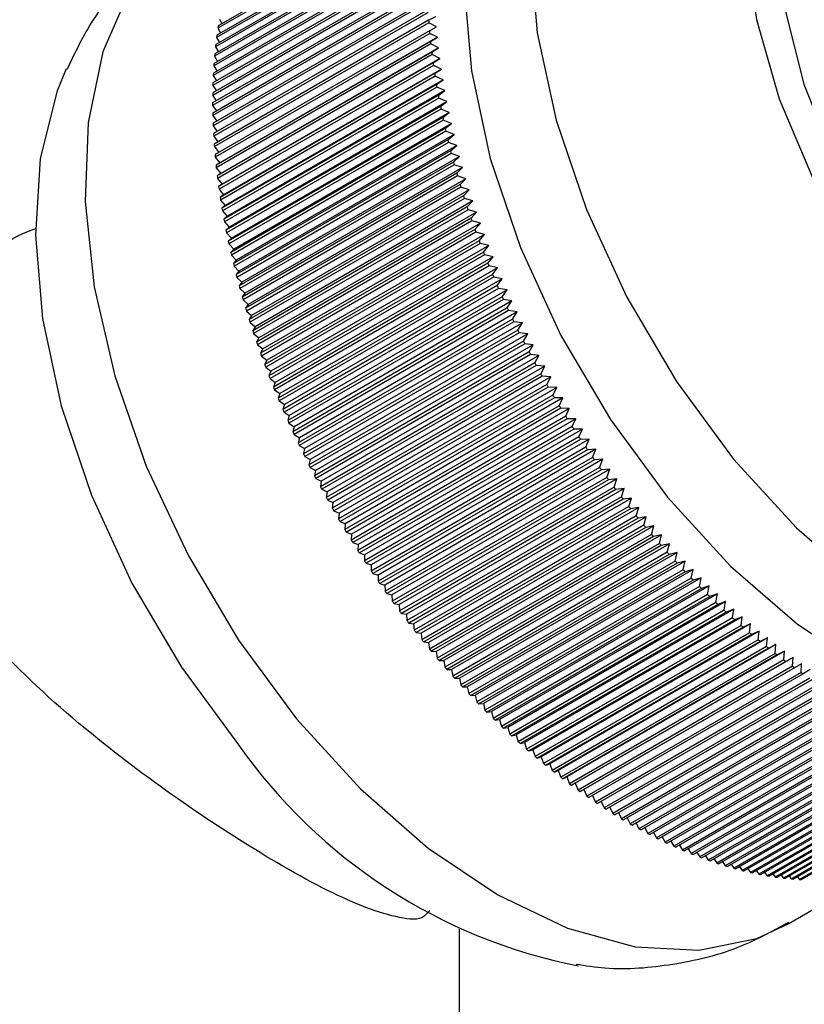
# Model space of a CAD drawing. Units: millimetres. Extents: x 5 to 995, y 5 to 995.
# Drawn here: x 187 to 193, y 202 to 209 of the extents above; entities that cross this region are included whole.
import ezdxf

# ---------------------------------------------------------------- set-up
doc = ezdxf.new("R2010")
doc.units = ezdxf.units.MM

msp = doc.modelspace()

# ---------------------------------------------------------------- linework, layer by layer
at = {"color": 7, "linetype": 'Continuous', "lineweight": 25}
for p, q in [((190.1426, 209.9564), (188.6105, 209.0719)), ((190.1497, 210.0061), (188.6177, 209.1216)), ((190.1522, 210.0219), (188.6201, 209.1375)), ((190.1343, 209.8898), (188.6022, 209.0054)), ((190.1404, 209.9402), (188.6084, 209.0558)), ((190.1273, 209.8224), (188.5952, 208.9379)), ((190.1325, 209.8735), (188.6004, 208.989)), ((190.1216, 209.754), (188.5895, 208.8695)), ((190.1258, 209.8058), (188.5937, 208.9213)), ((190.1172, 209.6847), (188.5851, 208.8003)), ((190.1204, 209.7372), (188.5883, 208.8528)), ((190.1141, 209.6147), (188.582, 208.7302)), ((190.1163, 209.6677), (188.5842, 208.7833)), ((190.1123, 209.5438), (188.5802, 208.6593)), ((190.1135, 209.5975), (188.5814, 208.713)), ((190.1118, 209.4721), (188.5797, 208.5876)), ((190.112, 209.5264), (188.58, 208.6419)), ((190.1119, 209.4545), (188.5798, 208.5701)), ((190.1126, 209.3996), (188.5805, 208.5152)), ((190.113, 209.3819), (188.5809, 208.4974)), ((190.1147, 209.3265), (188.5826, 208.4421)), ((190.1154, 209.3086), (188.5834, 208.4241)), ((190.1181, 209.2527), (188.5861, 208.3682)), ((190.1192, 209.2346), (188.5871, 208.3501)), ((188.6282, 209.1864), (188.6462, 209.1525)), ((190.1229, 209.1782), (190.1739, 209.2057)), ((190.1229, 209.1782), (188.5908, 208.2937)), ((190.1242, 209.1599), (188.5921, 208.2755)), ((188.6177, 209.1216), (188.6365, 209.0869)), ((190.1793, 209.1316), (190.1242, 209.1599)), ((190.1289, 209.1031), (190.1793, 209.1316)), ((190.1289, 209.1031), (188.5968, 208.2186)), ((190.1305, 209.0847), (188.5985, 208.2002)), ((188.6084, 209.0558), (188.6282, 209.0204)), ((190.1861, 209.0569), (188.6305, 208.1588)), ((190.1861, 209.0569), (190.1305, 209.0847)), ((190.1362, 209.0274), (190.1861, 209.0569)), ((188.6004, 208.989), (188.6212, 208.9529)), ((190.1362, 209.0274), (188.6041, 208.1429)), ((190.1382, 209.0088), (188.6061, 208.1244)), ((190.1941, 208.9816), (188.6385, 208.0835)), ((190.1941, 208.9816), (190.1382, 209.0088)), ((190.1448, 208.9511), (190.1941, 208.9816)), ((188.5937, 208.9213), (188.6155, 208.8846)), ((190.1448, 208.9511), (188.6128, 208.0667)), ((190.1471, 208.9325), (188.615, 208.048)), ((190.2035, 208.9058), (188.6478, 208.0077)), ((190.2035, 208.9058), (190.1471, 208.9325)), ((190.1547, 208.8743), (190.2035, 208.9058)), ((188.5883, 208.8528), (188.6111, 208.8153)), ((190.1547, 208.8743), (188.6227, 207.9899)), ((190.1573, 208.8556), (188.6253, 207.9711)), ((190.2141, 208.8294), (188.6584, 207.9314)), ((190.2141, 208.8294), (190.1573, 208.8556)), ((190.1659, 208.7971), (190.2141, 208.8294)), ((188.5842, 208.7833), (188.6081, 208.7453)), ((190.1659, 208.7971), (188.6339, 207.9126)), ((190.1688, 208.7782), (188.6368, 207.8938)), ((190.2259, 208.7527), (190.1688, 208.7782)), ((188.5814, 208.713), (188.6063, 208.6744)), ((190.1784, 208.7194), (188.6463, 207.8349)), ((190.1816, 208.7004), (188.6496, 207.8159)), ((190.2259, 208.7527), (188.6703, 207.8546)), ((190.1784, 208.7194), (190.2259, 208.7527)), ((190.2391, 208.6755), (190.1816, 208.7004)), ((188.58, 208.6419), (188.6059, 208.6027)), ((190.1921, 208.6412), (188.6601, 207.7568)), ((190.1957, 208.6221), (188.6636, 207.7377)), ((190.2391, 208.6755), (188.6834, 207.7774)), ((190.1921, 208.6412), (190.2391, 208.6755)), ((190.2535, 208.5979), (190.1957, 208.6221)), ((188.5798, 208.5701), (188.6067, 208.5303)), ((190.2072, 208.5627), (188.6751, 207.6783)), ((190.2535, 208.5979), (188.6978, 207.6998)), ((190.2072, 208.5627), (190.2535, 208.5979)), ((188.5809, 208.4974), (188.6089, 208.4572)), ((190.211, 208.5435), (188.679, 207.6591)), ((190.2235, 208.4839), (188.6914, 207.5994)), ((190.2691, 208.5199), (188.7135, 207.6218)), ((190.2691, 208.5199), (190.211, 208.5435)), ((190.2235, 208.4839), (190.2691, 208.5199)), ((188.5834, 208.4241), (188.6124, 208.3834)), ((190.2276, 208.4646), (188.6955, 207.5801)), ((190.286, 208.4416), (188.7304, 207.5436)), ((190.286, 208.4416), (190.2276, 208.4646)), ((190.241, 208.4047), (190.286, 208.4416)), ((188.5871, 208.3501), (188.6173, 208.309)), ((190.241, 208.4047), (188.7089, 207.5202)), ((190.2455, 208.3853), (188.7134, 207.5009)), ((190.3042, 208.363), (188.7485, 207.465)), ((190.3042, 208.363), (190.2455, 208.3853)), ((190.2598, 208.3252), (190.3042, 208.363)), ((188.5921, 208.2755), (188.6234, 208.234)), ((190.2598, 208.3252), (188.7277, 207.4408)), ((190.2645, 208.3058), (188.7325, 207.4214)), ((190.3235, 208.2842), (188.7679, 207.3861)), ((190.3235, 208.2842), (190.2645, 208.3058)), ((190.2798, 208.2455), (190.3235, 208.2842)), ((188.5985, 208.2002), (188.6305, 208.1588)), ((190.2798, 208.2455), (188.7477, 207.361)), ((190.2849, 208.226), (188.7528, 207.3416)), ((190.3441, 208.2051), (188.7885, 207.3071)), ((190.3441, 208.2051), (190.2849, 208.226)), ((190.3011, 208.1656), (190.3441, 208.2051)), ((188.6305, 208.1588), (188.6041, 208.1429)), ((188.6061, 208.1244), (188.6385, 208.0835)), ((190.3011, 208.1656), (188.769, 207.2811)), ((190.3064, 208.1461), (188.7744, 207.2616)), ((190.3659, 208.1259), (188.8103, 207.2278)), ((190.3659, 208.1259), (190.3064, 208.1461)), ((190.3236, 208.0855), (190.3659, 208.1259)), ((188.6385, 208.0835), (188.6128, 208.0667)), ((190.3236, 208.0855), (188.7915, 207.201)), ((190.3292, 208.0659), (188.7972, 207.1815)), ((190.3889, 208.0465), (190.3292, 208.0659)), ((188.615, 208.048), (188.6478, 208.0077)), ((188.6478, 208.0077), (188.6227, 207.9899)), ((190.3473, 208.0052), (188.8152, 207.1208)), ((190.3532, 207.9857), (188.8211, 207.1012)), ((190.3889, 208.0465), (188.8333, 207.1484)), ((190.3473, 208.0052), (190.3889, 208.0465)), ((190.4131, 207.967), (190.3532, 207.9857)), ((188.6253, 207.9711), (188.6584, 207.9314)), ((188.6584, 207.9314), (188.6339, 207.9126)), ((190.3722, 207.9249), (188.8401, 207.0404)), ((190.4131, 207.967), (188.8575, 207.0689)), ((190.3722, 207.9249), (190.4131, 207.967)), ((188.6368, 207.8938), (188.6703, 207.8546)), ((188.6703, 207.8546), (188.6463, 207.8349)), ((190.3784, 207.9053), (188.8463, 207.0208)), ((190.3982, 207.8445), (188.8662, 206.96)), ((190.4385, 207.8874), (188.8829, 206.9893)), ((190.4385, 207.8874), (190.3784, 207.9053)), ((190.3982, 207.8445), (190.4385, 207.8874)), ((188.6496, 207.8159), (188.6834, 207.7774)), ((188.6834, 207.7774), (188.6601, 207.7568)), ((190.4048, 207.8249), (188.8727, 206.9404)), ((190.4651, 207.8077), (188.9095, 206.9097)), ((190.4651, 207.8077), (190.4048, 207.8249)), ((190.4255, 207.764), (190.4651, 207.8077)), ((188.6636, 207.7377), (188.6978, 207.6998)), ((190.4255, 207.764), (188.8934, 206.8796)), ((190.4323, 207.7444), (188.9003, 206.86)), ((190.4928, 207.7281), (188.9372, 206.83)), ((190.4928, 207.7281), (190.4323, 207.7444)), ((190.4539, 207.6835), (190.4928, 207.7281)), ((187.3128, 207.701), (187.3127, 207.7009)), ((188.6978, 207.6998), (188.6751, 207.6783)), ((188.679, 207.6591), (188.7135, 207.6218)), ((190.4539, 207.6835), (188.9219, 206.7991)), ((190.4611, 207.6639), (188.929, 206.7795)), ((190.5217, 207.6484), (188.966, 206.7504)), ((190.5217, 207.6484), (190.4611, 207.6639)), ((190.4835, 207.6031), (190.5217, 207.6484)), ((188.7135, 207.6218), (188.6914, 207.5994)), ((188.6955, 207.5801), (188.7304, 207.5436)), ((190.4835, 207.6031), (188.9515, 206.7187)), ((190.4909, 207.5835), (188.9589, 206.6991)), ((190.5517, 207.5688), (188.996, 206.6708)), ((190.5517, 207.5688), (190.4909, 207.5835)), ((190.5143, 207.5228), (190.5517, 207.5688)), ((188.7304, 207.5436), (188.7089, 207.5202)), ((188.7134, 207.5009), (188.7485, 207.465)), ((190.5143, 207.5228), (188.9822, 206.6383)), ((190.5219, 207.5032), (188.9899, 206.6188)), ((190.5828, 207.4893), (190.5219, 207.5032)), ((188.7485, 207.465), (188.7277, 207.4408)), ((188.7325, 207.4214), (188.7679, 207.3861)), ((190.5461, 207.4425), (189.0141, 206.5581)), ((190.5541, 207.423), (189.022, 206.5386)), ((190.5828, 207.4893), (189.0272, 206.5913)), ((190.5461, 207.4425), (190.5828, 207.4893)), ((190.615, 207.41), (190.5541, 207.423)), ((188.7679, 207.3861), (188.7477, 207.361)), ((190.5791, 207.3624), (189.047, 206.478)), ((190.615, 207.41), (189.0594, 206.5119)), ((190.5791, 207.3624), (190.615, 207.41)), ((188.7528, 207.3416), (188.7885, 207.3071)), ((188.7885, 207.3071), (188.769, 207.2811)), ((190.5873, 207.3429), (189.0552, 206.4585)), ((190.6132, 207.2825), (189.0811, 206.398)), ((190.6484, 207.3308), (189.0927, 206.4327)), ((190.6484, 207.3308), (190.5873, 207.3429)), ((190.6132, 207.2825), (190.6484, 207.3308)), ((188.7744, 207.2616), (188.8103, 207.2278)), ((188.8103, 207.2278), (188.7915, 207.201)), ((190.6217, 207.263), (189.0896, 206.3786)), ((190.6828, 207.2518), (189.1271, 206.3537)), ((190.6828, 207.2518), (190.6217, 207.263)), ((190.6484, 207.2028), (190.6828, 207.2518)), ((188.7972, 207.1815), (188.8333, 207.1484)), ((188.8333, 207.1484), (188.8152, 207.1208)), ((190.6484, 207.2028), (189.1163, 206.3183)), ((190.6571, 207.1834), (189.125, 206.2989)), ((190.7183, 207.173), (189.1626, 206.2749)), ((190.7183, 207.173), (190.6571, 207.1834)), ((190.6846, 207.1233), (190.7183, 207.173)), ((188.8211, 207.1012), (188.8575, 207.0689)), ((190.6846, 207.1233), (189.1525, 206.2389)), ((190.6936, 207.104), (189.1615, 206.2195)), ((190.7548, 207.0945), (189.1991, 206.1964)), ((190.7548, 207.0945), (190.6936, 207.104)), ((190.7219, 207.0441), (190.7548, 207.0945)), ((188.8575, 207.0689), (188.8401, 207.0404)), ((188.8463, 207.0208), (188.8829, 206.9893)), ((190.7219, 207.0441), (189.1898, 206.1597)), ((190.7311, 207.0249), (189.199, 206.1404)), ((190.7923, 207.0162), (189.2367, 206.1182)), ((190.7923, 207.0162), (190.7311, 207.0249)), ((190.7602, 206.9652), (190.7923, 207.0162)), ((188.8829, 206.9893), (188.8662, 206.96)), ((188.8727, 206.9404), (188.9095, 206.9097)), ((190.7602, 206.9652), (189.2281, 206.0808)), ((190.7697, 206.9461), (189.2376, 206.0616)), ((190.8309, 206.9384), (189.2753, 206.0403)), ((190.8309, 206.9384), (190.7697, 206.9461)), ((190.7995, 206.8867), (190.8309, 206.9384)), ((188.9095, 206.9097), (188.8934, 206.8796)), ((188.9003, 206.86), (188.9372, 206.83)), ((190.7995, 206.8867), (189.2675, 206.0023)), ((190.8093, 206.8676), (189.2772, 205.9832)), ((190.8705, 206.8608), (189.3149, 205.9628)), ((190.8705, 206.8608), (190.8093, 206.8676)), ((190.8399, 206.8086), (190.8705, 206.8608)), ((188.9372, 206.83), (188.9219, 206.7991)), ((190.8399, 206.8086), (189.3078, 205.9241)), ((190.8499, 206.7896), (189.3178, 205.9051)), ((190.911, 206.7837), (190.8499, 206.7896)), ((188.929, 206.7795), (188.966, 206.7504)), ((188.966, 206.7504), (188.9515, 206.7187)), ((190.8812, 206.7308), (189.3492, 205.8464)), ((190.911, 206.7837), (189.3554, 205.8857)), ((190.8812, 206.7308), (190.911, 206.7837)), ((188.9589, 206.6991), (188.996, 206.6708)), ((188.996, 206.6708), (188.9822, 206.6383)), ((190.8914, 206.712), (189.3594, 205.8275)), ((190.9235, 206.6536), (189.3915, 205.7691)), ((190.9526, 206.707), (189.3969, 205.809)), ((190.9526, 206.707), (190.8914, 206.712)), ((190.9235, 206.6536), (190.9526, 206.707)), ((188.9899, 206.6188), (189.0272, 206.5913)), ((189.0272, 206.5913), (189.0141, 206.5581)), ((190.934, 206.6348), (189.4019, 205.7504)), ((190.995, 206.6308), (189.4394, 205.7328)), ((190.995, 206.6308), (190.934, 206.6348)), ((190.9668, 206.5768), (190.995, 206.6308)), ((189.022, 206.5386), (189.0594, 206.5119)), ((189.0594, 206.5119), (189.047, 206.478)), ((190.9668, 206.5768), (189.4347, 205.6923)), ((190.9775, 206.5582), (189.4454, 205.6737)), ((191.0384, 206.5551), (189.4828, 205.6571)), ((191.0384, 206.5551), (190.9775, 206.5582)), ((191.011, 206.5005), (191.0384, 206.5551)), ((189.0552, 206.4585), (189.0927, 206.4327)), ((191.011, 206.5005), (189.4789, 205.6161)), ((191.0219, 206.482), (189.4898, 205.5976)), ((191.0827, 206.48), (189.5271, 205.5819)), ((191.0827, 206.48), (191.0219, 206.482)), ((191.0561, 206.4248), (191.0827, 206.48)), ((189.0927, 206.4327), (189.0811, 206.398)), ((189.0896, 206.3786), (189.1271, 206.3537)), ((191.0561, 206.4248), (189.524, 205.5404)), ((191.0672, 206.4065), (189.5351, 205.522)), ((191.1279, 206.4053), (189.5723, 205.5073)), ((191.1279, 206.4053), (191.0672, 206.4065)), ((191.102, 206.3497), (191.1279, 206.4053)), ((189.1271, 206.3537), (189.1163, 206.3183)), ((189.125, 206.2989), (189.1626, 206.2749)), ((191.102, 206.3497), (189.57, 205.4652)), ((191.1134, 206.3315), (189.5813, 205.447)), ((191.174, 206.3313), (189.6184, 205.4333)), ((191.174, 206.3313), (191.1134, 206.3315)), ((191.1489, 206.2752), (191.174, 206.3313)), ((189.1626, 206.2749), (189.1525, 206.2389)), ((191.1489, 206.2752), (189.6168, 205.3907)), ((191.1604, 206.2571), (189.6284, 205.3727)), ((191.2209, 206.258), (189.6653, 205.3599)), ((191.2209, 206.258), (191.1604, 206.2571)), ((191.1966, 206.2013), (191.2209, 206.258)), ((189.1615, 206.2195), (189.1991, 206.1964)), ((189.1991, 206.1964), (189.1898, 206.1597)), ((191.1966, 206.2013), (189.6645, 205.3169)), ((191.2083, 206.1834), (189.6763, 205.299)), ((191.2687, 206.1853), (189.713, 205.2872)), ((191.2687, 206.1853), (191.2083, 206.1834)), ((191.2451, 206.1282), (191.2687, 206.1853)), ((189.199, 206.1404), (189.2367, 206.1182)), ((189.2367, 206.1182), (189.2281, 206.0808)), ((191.2451, 206.1282), (189.7131, 205.2437)), ((191.2571, 206.1105), (189.725, 205.226)), ((191.3172, 206.1133), (189.7616, 205.2152)), ((191.3172, 206.1133), (191.2571, 206.1105)), ((191.2945, 206.0557), (191.3172, 206.1133)), ((189.2376, 206.0616), (189.2753, 206.0403)), ((189.2753, 206.0403), (189.2675, 206.0023)), ((191.2945, 206.0557), (189.7624, 205.1713)), ((191.3066, 206.0382), (189.7746, 205.1537)), ((191.3666, 206.042), (189.8109, 205.144)), ((191.3666, 206.042), (191.3066, 206.0382)), ((191.3446, 205.984), (191.3666, 206.042)), ((189.2772, 205.9832), (189.3149, 205.9628)), ((189.3149, 205.9628), (189.3078, 205.9241)), ((191.3446, 205.984), (189.8125, 205.0996)), ((191.3569, 205.9667), (189.8249, 205.0822)), ((191.4167, 205.9715), (189.861, 205.0734)), ((191.4167, 205.9715), (191.3569, 205.9667)), ((191.3955, 205.9131), (191.4167, 205.9715)), ((189.3178, 205.9051), (189.3554, 205.8857)), ((189.3554, 205.8857), (189.3492, 205.8464)), ((191.3955, 205.9131), (189.8634, 205.0287)), ((191.408, 205.8959), (189.8759, 205.0115)), ((191.4675, 205.9018), (189.9119, 205.0037)), ((191.4675, 205.9018), (191.408, 205.8959)), ((191.4471, 205.843), (191.4675, 205.9018)), ((189.3594, 205.8275), (189.3969, 205.809)), ((189.3969, 205.809), (189.3915, 205.7691)), ((191.4471, 205.843), (189.9151, 204.9586)), ((191.4598, 205.826), (189.9278, 204.9416)), ((191.5191, 205.8329), (189.9635, 204.9348)), ((191.5191, 205.8329), (191.4598, 205.826)), ((191.4995, 205.7737), (191.5191, 205.8329)), ((189.4019, 205.7504), (189.4394, 205.7328)), ((191.4995, 205.7737), (189.9674, 204.8893)), ((191.5123, 205.757), (189.9803, 204.8725)), ((191.5714, 205.7648), (190.0157, 204.8668)), ((191.5714, 205.7648), (191.5123, 205.757)), ((191.5525, 205.7053), (191.5714, 205.7648)), ((189.4394, 205.7328), (189.4347, 205.6923)), ((189.4454, 205.6737), (189.4828, 205.6571)), ((191.5525, 205.7053), (190.0205, 204.8209)), ((191.5656, 205.6888), (190.0335, 204.8044)), ((191.6243, 205.6977), (190.0687, 204.7996)), ((191.6243, 205.6977), (191.5656, 205.6888)), ((191.6063, 205.6378), (191.6243, 205.6977)), ((189.4828, 205.6571), (189.4789, 205.6161)), ((189.4898, 205.5976), (189.5271, 205.5819)), ((191.6063, 205.6378), (190.0742, 204.7534)), ((191.6195, 205.6215), (190.0874, 204.7371)), ((191.6779, 205.6314), (190.1223, 204.7334)), ((191.6779, 205.6314), (191.6195, 205.6215)), ((191.6606, 205.5713), (191.6779, 205.6314)), ((189.5271, 205.5819), (189.524, 205.5404)), ((189.5351, 205.522), (189.5723, 205.5073)), ((191.6606, 205.5713), (190.1286, 204.6868)), ((191.674, 205.5552), (190.1419, 204.6708)), ((191.7321, 205.5661), (190.1765, 204.6681)), ((191.7321, 205.5661), (191.674, 205.5552)), ((191.7156, 205.5057), (191.7321, 205.5661)), ((189.5723, 205.5073), (189.57, 205.4652)), ((191.7156, 205.5057), (190.1836, 204.6213)), ((191.7291, 205.4899), (190.1971, 204.6054)), ((191.787, 205.5018), (190.2313, 204.6037)), ((191.787, 205.5018), (191.7291, 205.4899)), ((191.7712, 205.4411), (191.787, 205.5018)), ((189.5813, 205.447), (189.6184, 205.4333)), ((189.6184, 205.4333), (189.6168, 205.3907)), ((191.7712, 205.4411), (190.2392, 204.5566)), ((191.7849, 205.4255), (190.2528, 204.5411)), ((191.8424, 205.4384), (190.2867, 204.5404)), ((191.8424, 205.4384), (191.7849, 205.4255)), ((191.8274, 205.3775), (191.8424, 205.4384)), ((189.6284, 205.3727), (189.6653, 205.3599)), ((189.6653, 205.3599), (189.6645, 205.3169)), ((191.8274, 205.3775), (190.2954, 204.4931)), ((191.8412, 205.3622), (190.3091, 204.4777)), ((191.8983, 205.3761), (190.3427, 204.478)), ((191.8842, 205.315), (190.3521, 204.4305)), ((191.9548, 205.3148), (190.3992, 204.4168)), ((191.8983, 205.3761), (191.8412, 205.3622)), ((191.8842, 205.315), (191.8983, 205.3761)), ((191.9548, 205.3148), (191.8981, 205.2999)), ((191.9414, 205.2535), (191.9548, 205.3148)), ((189.6763, 205.299), (189.713, 205.2872)), ((189.713, 205.2872), (189.7131, 205.2437)), ((191.8981, 205.2999), (190.366, 204.4154)), ((191.9414, 205.2535), (190.4094, 204.369)), ((192.0118, 205.2546), (190.4562, 204.3566)), ((192.0118, 205.2546), (191.9554, 205.2387)), ((191.9992, 205.1931), (192.0118, 205.2546)), ((189.725, 205.226), (189.7616, 205.2152)), ((189.7616, 205.2152), (189.7624, 205.1713)), ((191.9554, 205.2387), (190.4234, 204.3542)), ((191.9992, 205.1931), (190.4671, 204.3087)), ((192.0133, 205.1786), (190.4813, 204.2941)), ((192.0693, 205.1956), (190.5137, 204.2975)), ((192.0693, 205.1956), (192.0133, 205.1786)), ((192.0574, 205.1339), (192.0693, 205.1956)), ((189.7746, 205.1537), (189.8109, 205.144)), ((189.8109, 205.144), (189.8125, 205.0996)), ((192.0574, 205.1339), (190.5254, 204.2494)), ((192.0717, 205.1196), (190.5396, 204.2352)), ((192.1273, 205.1376), (190.5716, 204.2396)), ((192.1273, 205.1376), (192.0717, 205.1196)), ((192.1161, 205.0758), (192.1273, 205.1376)), ((189.8249, 205.0822), (189.861, 205.0734)), ((189.861, 205.0734), (189.8634, 205.0287)), ((192.1161, 205.0758), (190.584, 204.1914)), ((192.1305, 205.0618), (190.5984, 204.1774)), ((192.1856, 205.0808), (190.63, 204.1828)), ((192.1856, 205.0808), (192.1305, 205.0618)), ((192.1752, 205.0189), (192.1856, 205.0808)), ((189.8759, 205.0115), (189.9119, 205.0037)), ((189.9119, 205.0037), (189.9151, 204.9586)), ((192.1752, 205.0189), (190.6432, 204.1344)), ((192.1897, 205.0052), (190.6576, 204.1208)), ((192.2444, 205.0252), (190.6888, 204.1272)), ((192.2347, 204.9632), (190.7027, 204.0787)), ((192.3036, 204.9708), (190.748, 204.0728)), ((192.2444, 205.0252), (192.1897, 205.0052)), ((192.2347, 204.9632), (192.2444, 205.0252)), ((192.3036, 204.9708), (192.2493, 204.9498)), ((192.2946, 204.9087), (192.3036, 204.9708)), ((189.9278, 204.9416), (189.9635, 204.9348)), ((189.9635, 204.9348), (189.9674, 204.8893)), ((192.2493, 204.9498), (190.7172, 204.0654)), ((192.2946, 204.9087), (190.7626, 204.0243)), ((192.3093, 204.8956), (190.7772, 204.0112)), ((192.3631, 204.9177), (190.8075, 204.0196)), ((192.3631, 204.9177), (192.3093, 204.8956)), ((192.3549, 204.8555), (192.3631, 204.9177)), ((189.9803, 204.8725), (190.0157, 204.8668)), ((190.0157, 204.8668), (190.0205, 204.8209)), ((192.3549, 204.8555), (190.8228, 203.971)), ((192.3696, 204.8427), (190.8375, 203.9583)), ((192.423, 204.8657), (190.8673, 203.9677)), ((192.423, 204.8657), (192.3696, 204.8427)), ((192.4154, 204.8035), (192.423, 204.8657)), ((190.0335, 204.8044), (190.0687, 204.7996)), ((190.0687, 204.7996), (190.0742, 204.7534)), ((192.4154, 204.8035), (190.8834, 203.9191)), ((192.4302, 204.7911), (190.8982, 203.9066)), ((192.4831, 204.8151), (190.9275, 203.9171)), ((192.4763, 204.7529), (190.9442, 203.8684)), ((192.5435, 204.7658), (190.9879, 203.8677)), ((192.4831, 204.8151), (192.4302, 204.7911)), ((192.4763, 204.7529), (192.4831, 204.8151)), ((192.5435, 204.7658), (192.4912, 204.7407)), ((192.5374, 204.7036), (192.5435, 204.7658)), ((190.0874, 204.7371), (190.1223, 204.7334)), ((190.1223, 204.7334), (190.1286, 204.6868)), ((192.4912, 204.7407), (190.9591, 203.8563)), ((192.5374, 204.7036), (191.0054, 203.8191)), ((192.5524, 204.6917), (191.0203, 203.8073)), ((192.6042, 204.7178), (191.0486, 203.8197)), ((192.6042, 204.7178), (192.5524, 204.6917)), ((192.5988, 204.6556), (192.6042, 204.7178)), ((190.1419, 204.6708), (190.1765, 204.6681)), ((190.1765, 204.6681), (190.1836, 204.6213)), ((192.5988, 204.6556), (191.0667, 203.7711)), ((192.6138, 204.6441), (191.0817, 203.7596)), ((192.6651, 204.6711), (191.1095, 203.773)), ((192.6604, 204.6089), (191.1283, 203.7245)), ((192.7262, 204.6258), (191.1705, 203.7277)), ((192.6651, 204.6711), (192.6138, 204.6441)), ((192.6604, 204.6089), (192.6651, 204.6711)), ((192.7262, 204.6258), (192.6754, 204.5978)), ((192.7221, 204.5637), (192.7262, 204.6258)), ((190.1971, 204.6054), (190.2313, 204.6037)), ((190.2313, 204.6037), (190.2392, 204.5566)), ((190.2528, 204.5411), (190.2867, 204.5404)), ((190.2867, 204.5404), (190.2954, 204.4931)), ((192.6754, 204.5978), (191.1433, 203.7134)), ((192.7221, 204.5637), (191.1901, 203.6793)), ((192.7372, 204.5529), (191.2051, 203.6685)), ((192.7874, 204.5818), (191.2318, 203.6838)), ((192.7874, 204.5818), (192.7372, 204.5529)), ((192.7841, 204.5199), (192.7874, 204.5818)), ((192.8488, 204.5393), (192.7992, 204.5094)), ((190.3091, 204.4777), (190.3427, 204.478)), ((190.3427, 204.478), (190.3521, 204.4305)), ((192.7841, 204.5199), (191.252, 203.6354)), ((192.7992, 204.5094), (191.2671, 203.625)), ((192.8461, 204.4774), (191.3141, 203.593)), ((192.8613, 204.4673), (191.3292, 203.5829)), ((190.366, 204.4154), (190.3992, 204.4168)), ((190.3992, 204.4168), (190.4094, 204.369)), ((192.9083, 204.4365), (191.3762, 203.552)), ((192.9235, 204.4267), (191.3914, 203.5423)), ((192.9705, 204.397), (191.4385, 203.5125)), ((190.4234, 204.3542), (190.4562, 204.3566)), ((190.4562, 204.3566), (190.4671, 204.3087)), ((192.9857, 204.3876), (191.4536, 203.5031)), ((193.0328, 204.3589), (191.5008, 203.4745)), ((193.048, 204.3499), (191.516, 203.4654)), ((190.4813, 204.2941), (190.5137, 204.2975)), ((190.5137, 204.2975), (190.5254, 204.2494)), ((193.0952, 204.3224), (191.5631, 203.4379)), ((193.1103, 204.3137), (191.5783, 203.4293)), ((193.1575, 204.2873), (191.6254, 203.4029)), ((193.1727, 204.279), (191.6406, 203.3946)), ((190.5396, 204.2352), (190.5716, 204.2396)), ((190.5716, 204.2396), (190.584, 204.1914)), ((193.2198, 204.2538), (191.6877, 203.3694)), ((193.2349, 204.2459), (191.7029, 203.3615)), ((193.282, 204.2219), (191.7499, 203.3374)), ((193.2971, 204.2143), (191.7651, 203.3299)), ((193.3441, 204.1914), (191.8121, 203.307)), ((190.5984, 204.1774), (190.63, 204.1828)), ((190.63, 204.1828), (190.6432, 204.1344)), ((190.6576, 204.1208), (190.6888, 204.1272)), ((190.6888, 204.1272), (190.7027, 204.0787)), ((193.3593, 204.1843), (191.8272, 203.2998)), ((193.4062, 204.1626), (191.8741, 203.2781)), ((193.4213, 204.1558), (191.8892, 203.2713)), ((193.4681, 204.1353), (191.936, 203.2509)), ((193.4831, 204.1289), (191.951, 203.2445)), ((190.7172, 204.0654), (190.748, 204.0728)), ((190.748, 204.0728), (190.7626, 204.0243)), ((193.5298, 204.1096), (191.9977, 203.2252)), ((193.5448, 204.1036), (192.0127, 203.2192)), ((193.5913, 204.0855), (192.0592, 203.2011)), ((193.6063, 204.0799), (192.0742, 203.1955)), ((193.6526, 204.0631), (192.1206, 203.1786)), ((193.6675, 204.0579), (192.1355, 203.1734)), ((190.7772, 204.0112), (190.8075, 204.0196)), ((190.8075, 204.0196), (190.8228, 203.971)), ((193.7137, 204.0422), (192.1816, 203.1578)), ((193.7285, 204.0374), (192.1964, 203.153)), ((193.7745, 204.023), (192.2424, 203.1386)), ((193.7892, 204.0186), (192.2572, 203.1341)), ((193.8349, 204.0055), (192.3029, 203.121)), ((193.8496, 204.0014), (192.3176, 203.117)), ((193.8951, 203.9895), (192.363, 203.1051)), ((193.9097, 203.9859), (192.3776, 203.1015)), ((193.9549, 203.9753), (192.4228, 203.0908)), ((190.8375, 203.9583), (190.8673, 203.9677)), ((190.8673, 203.9677), (190.8834, 203.9191)), ((190.8982, 203.9066), (190.9275, 203.9171)), ((190.9275, 203.9171), (190.9442, 203.8684)), ((193.9694, 203.972), (192.4374, 203.0876)), ((194.0143, 203.9627), (192.4823, 203.0782)), ((194.0287, 203.9598), (192.4967, 203.0754)), ((194.0733, 203.9517), (192.5413, 203.0673)), ((194.0877, 203.9493), (192.5556, 203.0649)), ((194.1319, 203.9424), (192.5999, 203.058)), ((194.1461, 203.9404), (192.6141, 203.056)), ((194.1901, 203.9349), (192.658, 203.0504)), ((194.2041, 203.9333), (192.6721, 203.0488)), ((194.2477, 203.9289), (192.7156, 203.0445)), ((194.2617, 203.9278), (192.7296, 203.0433)), ((194.3048, 203.9247), (192.7728, 203.0403)), ((194.3187, 203.9239), (192.7866, 203.0395)), ((190.9591, 203.8563), (190.9879, 203.8677)), ((190.9879, 203.8677), (191.0054, 203.8191)), ((191.0203, 203.8073), (191.0486, 203.8197)), ((191.0486, 203.8197), (191.0667, 203.7711)), ((191.0817, 203.7596), (191.1095, 203.773)), ((191.1095, 203.773), (191.1283, 203.7245)), ((191.1433, 203.7134), (191.1705, 203.7277)), ((191.1705, 203.7277), (191.1901, 203.6793)), ((191.2051, 203.6685), (191.2318, 203.6838)), ((191.2318, 203.6838), (191.252, 203.6354)), ((191.2936, 203.6403), (191.3141, 203.593)), ((191.3556, 203.5981), (191.3762, 203.552)), ((191.4177, 203.5575), (191.4385, 203.5125)), ((191.4799, 203.5183), (191.5008, 203.4745)), ((191.5421, 203.4805), (191.5631, 203.4379)), ((191.6044, 203.4443), (191.6254, 203.4029)), ((191.6667, 203.4096), (191.6877, 203.3694)), ((191.7289, 203.3765), (191.7499, 203.3374)), ((191.7911, 203.3449), (191.8121, 203.307)), ((191.8532, 203.3148), (191.8741, 203.2781)), ((191.9152, 203.2864), (191.936, 203.2509)), ((191.9771, 203.2595), (191.9977, 203.2252)), ((192.0388, 203.2342), (192.0592, 203.2011)), ((192.1003, 203.2105), (192.1206, 203.1786)), ((192.1616, 203.1885), (192.1816, 203.1578)), ((192.2226, 203.1681), (192.2424, 203.1386)), ((192.2834, 203.1493), (192.3029, 203.121)), ((192.3439, 203.1322), (192.363, 203.1051)), ((192.4041, 203.1167), (192.4228, 203.0908)), ((192.4639, 203.1029), (192.4823, 203.0782)), ((192.5233, 203.0908), (192.5413, 203.0673)), ((192.5824, 203.0803), (192.5999, 203.058)), ((192.641, 203.0715), (192.658, 203.0504)), ((192.6958, 202.7258), (193.3573, 203.1077)), ((192.6992, 203.0645), (192.7156, 203.0445)), ((192.7569, 203.059), (192.7728, 203.0403)), ((190.3425, 199.6782), (190.3425, 202.6882))]:
    msp.add_line(p, q, dxfattribs=at)
at = {"color": 8, "linetype": 'Continuous', "lineweight": 25, "flags": 128}
for points in [[(191.6794, 211.5688), (191.482, 211.4304), (191.2055, 211.1186), (191.0042, 210.7152), (190.884, 210.2324), (190.8487, 209.6849), (190.8993, 209.0894), (191.0343, 208.4639), (191.2496, 207.8274), (191.5387, 207.1993), (191.8927, 206.5987), (192.3009, 206.0438)], [(188.5295, 209.9429), (188.2413, 209.7224), (187.9799, 209.3815), (187.7943, 208.9529), (187.6897, 208.449), (187.6692, 207.8843), (187.7334, 207.2749), (187.8804, 206.6385), (188.106, 205.9934), (188.4038, 205.358), (188.765, 204.7508), (189.1795, 204.1891)], [(192.3009, 206.0438), (192.7509, 205.5515), (193.2291, 205.1367), (193.7209, 204.812), (194.2113, 204.5873), (194.6855, 204.4695), (195.129, 204.4621), (195.5284, 204.5653), (195.6787, 204.6403)], [(189.1795, 204.1891), (189.6351, 203.6891), (190.1189, 203.2652), (190.6169, 202.9296), (191.1147, 202.692), (191.5982, 202.5591), (192.0532, 202.5349), (192.4668, 202.6199), (192.6958, 202.7258)]]:
    msp.add_lwpolyline(points, dxfattribs=at)
at = {"color": 7, "linetype": 'Continuous', "lineweight": 25, "flags": 128}
for points in [[(194.6381, 211.2224), (194.4383, 211.3294), (194.0064, 211.4884), (193.598, 211.5382), (193.2289, 211.4769), (192.9133, 211.3069), (192.6632, 211.0347), (192.4883, 210.6707), (192.3953, 210.229), (192.3878, 209.7266), (192.466, 209.1826), (192.627, 208.6181), (192.8646, 208.0547), (193.1696, 207.5142), (193.5304, 207.0171)], [(191.2055, 211.2953), (191.0106, 211.1583), (190.7341, 210.8465), (190.5327, 210.4431), (190.4126, 209.9603), (190.3773, 209.4128), (190.4279, 208.8172), (190.5629, 208.1917), (190.7782, 207.5553), (191.0673, 206.9272), (191.4213, 206.3266), (191.8295, 205.7716)], [(193.5769, 211.2249), (193.2559, 211.1296), (192.9806, 210.9242), (192.7768, 210.6192), (192.6536, 210.2281), (192.6163, 209.7679), (192.6666, 209.2587), (192.8022, 208.7228), (193.0173, 208.1836), (193.3024, 207.6647), (193.645, 207.1887)], [(187.5329, 208.8311), (187.4686, 208.6742), (187.3485, 208.1914), (187.3131, 207.6439), (187.3638, 207.0483), (187.4988, 206.4228), (187.7141, 205.7864), (188.0031, 205.1583), (188.3572, 204.5577), (188.7654, 204.0028)], [(191.8295, 205.7716), (192.2795, 205.2793), (192.7577, 204.8645), (193.2495, 204.5399), (193.7399, 204.3152), (194.2141, 204.1974), (194.6576, 204.19), (195.057, 204.2932), (195.2052, 204.3669)]]:
    msp.add_lwpolyline(points, dxfattribs=at)
at = {"color": 7, "linetype": 'Continuous', "lineweight": 25}
for centre, radius, start, end in [((191.6403, 208.6625), 3.0573, 171.06244, 171.36366), ((194.6171, 209.5011), 4.5058, 184.10982, 184.34241), ((191.7488, 208.6469), 3.167, 172.28798, 172.5822), ((194.7447, 209.5116), 4.6339, 185.05783, 185.28611), ((191.8603, 208.6333), 3.2793, 173.48516, 173.77263), ((194.8721, 209.5242), 4.7619, 185.98847, 186.21264), ((191.9745, 208.6218), 3.3941, 174.65499, 174.93593), ((194.999, 209.5388), 4.8896, 186.90253, 187.12278), ((192.0912, 208.6123), 3.5112, 175.79842, 176.07308), ((195.1251, 209.5553), 5.0168, 187.80078, 188.01729), ((192.2102, 208.605), 3.6304, 176.91643, 177.18505), ((195.2501, 209.5736), 5.1432, 188.68396, 188.89691), ((192.3312, 208.5999), 3.7515, 178.00998, 178.27279), ((195.3737, 209.5937), 5.2684, 189.5528, 189.76236), ((192.454, 208.5971), 3.8743, 179.08003, 179.33726), ((195.4956, 209.6154), 5.3922, 190.40799, 190.61433), ((192.5783, 208.5965), 3.9986, 180.12751, 180.37938), ((195.6155, 209.6385), 5.5143, 191.25021, 191.4535), ((192.7038, 208.5982), 4.1241, 181.15334, 181.40007), ((195.7332, 209.663), 5.6345, 192.08013, 192.28052), ((192.8303, 208.6021), 4.2507, 182.15842, 182.40023), ((192.9575, 208.6083), 4.378, 183.14363, 183.38072), ((195.8482, 209.6887), 5.7524, 192.89839, 193.09603), ((193.085, 208.6167), 4.5058, 184.10982, 184.34241), ((195.9604, 209.7155), 5.8677, 193.7056, 193.90064), ((193.2126, 208.6271), 4.6339, 185.05783, 185.28611), ((196.0696, 209.7431), 5.9803, 194.50236, 194.69495), ((193.34, 208.6397), 4.7619, 185.98847, 186.21264), ((196.1753, 209.7714), 6.0898, 195.28926, 195.47954), ((193.467, 208.6543), 4.8896, 186.90253, 187.12278), ((196.2774, 209.8002), 6.1959, 196.06688, 196.25497), ((193.5931, 208.6708), 5.0168, 187.80078, 188.01729), ((196.3757, 209.8294), 6.2984, 196.83575, 197.0218), ((196.4699, 209.8588), 6.3971, 197.59643, 197.78056), ((193.7181, 208.6892), 5.1432, 188.68396, 188.89691), ((196.5598, 209.8881), 6.4917, 198.34943, 198.53176), ((193.8417, 208.7093), 5.2684, 189.5528, 189.76236), ((193.9636, 208.7309), 5.3922, 190.40799, 190.61433), ((196.6452, 209.9172), 6.5819, 199.09526, 199.27592), ((194.0835, 208.7541), 5.5143, 191.25021, 191.4535), ((196.7259, 209.9459), 6.6675, 199.83442, 200.01353), ((194.2011, 208.7786), 5.6345, 192.08013, 192.28052), ((196.8018, 209.9739), 6.7484, 200.5674, 200.74508), ((194.3161, 208.8043), 5.7524, 192.89839, 193.09603), ((196.8726, 210.0011), 6.8243, 201.29467, 201.47103), ((194.4284, 208.831), 5.8677, 193.7056, 193.90064), ((196.9383, 210.0273), 6.895, 202.0167, 202.19185), ((194.5375, 208.8586), 5.9803, 194.50236, 194.69495), ((196.9987, 210.0522), 6.9603, 202.73394, 202.908), ((194.6432, 208.8869), 6.0898, 195.28926, 195.47954), ((197.0536, 210.0758), 7.0201, 203.44685, 203.61992), ((194.7454, 208.9158), 6.1959, 196.06688, 196.25497), ((197.1031, 210.0977), 7.0742, 204.15586, 204.32804), ((194.8437, 208.945), 6.2984, 196.83575, 197.0218), ((197.147, 210.1178), 7.1225, 204.86141, 205.03281), ((194.9379, 208.9743), 6.3971, 197.59643, 197.78056), ((197.1852, 210.1358), 7.1648, 205.56392, 205.73464), ((195.0278, 209.0037), 6.4917, 198.34943, 198.53176), ((197.2178, 210.1517), 7.201, 206.26381, 206.43397), ((195.1132, 209.0328), 6.5819, 199.09526, 199.27592), ((197.2447, 210.1652), 7.2311, 206.96151, 207.1312), ((195.1939, 209.0614), 6.6675, 199.83442, 200.01353), ((197.2659, 210.1762), 7.2549, 207.65743, 207.82674), ((195.2697, 209.0895), 6.7484, 200.5674, 200.74508), ((197.2813, 210.1844), 7.2725, 208.35198, 208.52102), ((197.2911, 210.1898), 7.2836, 209.04556, 209.21443), ((195.3406, 209.1167), 6.8243, 201.29467, 201.47103), ((195.4062, 209.1428), 6.895, 202.0167, 202.19185), ((197.2953, 210.1922), 7.2884, 209.73859, 209.90738), ((195.4666, 209.1678), 6.9603, 202.73394, 202.908), ((197.2939, 210.1914), 7.2869, 210.43146, 210.60028), ((195.5216, 209.1913), 7.0201, 203.44685, 203.61992), ((197.2871, 210.1873), 7.2789, 211.12459, 211.29353), ((195.571, 209.2132), 7.0742, 204.15586, 204.32804), ((197.2749, 210.1798), 7.2645, 211.81838, 211.98754), ((195.6149, 209.2333), 7.1225, 204.86141, 205.03281), ((197.2574, 210.1687), 7.2439, 212.51324, 212.68272), ((195.6532, 209.2514), 7.1648, 205.56392, 205.73464), ((197.2348, 210.1541), 7.2169, 213.20957, 213.37947), ((197.2072, 210.1357), 7.1838, 213.90778, 214.07821), ((195.6857, 209.2673), 7.201, 206.26381, 206.43397), ((197.1748, 210.1135), 7.1445, 214.6083, 214.77935), ((195.7126, 209.2808), 7.2311, 206.96151, 207.1312), ((197.1377, 210.0875), 7.0992, 215.31154, 215.48332), ((195.7338, 209.2917), 7.2549, 207.65743, 207.82674), ((197.0962, 210.0576), 7.048, 216.01792, 216.19053), ((195.7493, 209.3), 7.2725, 208.35198, 208.52102), ((197.0504, 210.0238), 6.9911, 216.72788, 216.90142), ((195.7591, 209.3054), 7.2836, 209.04556, 209.21443), ((197.0005, 209.986), 6.9285, 217.44184, 217.61643), ((195.7633, 209.3077), 7.2884, 209.73859, 209.90738), ((196.9469, 209.9442), 6.8605, 218.16025, 218.33599), ((195.7619, 209.3069), 7.2869, 210.43146, 210.60028), ((196.8896, 209.8985), 6.7872, 218.88357, 219.06057), ((195.755, 209.3028), 7.2789, 211.12459, 211.29353), ((196.829, 209.8488), 6.7088, 219.61224, 219.79062), ((195.7428, 209.2953), 7.2645, 211.81838, 211.98754), ((196.7653, 209.7952), 6.6256, 220.34674, 220.52661), ((195.7253, 209.2843), 7.2439, 212.51324, 212.68272), ((196.6987, 209.7377), 6.5376, 221.08754, 221.26902), ((195.7027, 209.2696), 7.2169, 213.20957, 213.37947), ((196.6295, 209.6764), 6.4452, 221.83514, 222.01835), ((196.5581, 209.6113), 6.3486, 222.59003, 222.7751), ((195.6751, 209.2512), 7.1838, 213.90778, 214.07821), ((196.4846, 209.5426), 6.248, 223.35273, 223.53978), ((195.6427, 209.2291), 7.1445, 214.6083, 214.77935), ((196.4093, 209.4704), 6.1436, 224.12377, 224.31293), ((196.3325, 209.3946), 6.0358, 224.90368, 225.09509), ((195.6056, 209.2031), 7.0992, 215.31154, 215.48332), ((196.2546, 209.3156), 5.9247, 225.69303, 225.88682), ((195.5641, 209.1732), 7.048, 216.01792, 216.19053), ((196.1756, 209.2333), 5.8108, 226.49238, 226.6887), ((196.0961, 209.148), 5.6941, 227.30233, 227.50132), ((195.5183, 209.1393), 6.9911, 216.72788, 216.90142), ((195.4685, 209.1015), 6.9285, 217.44184, 217.61643), ((196.0161, 209.0598), 5.575, 228.12348, 228.32529), ((195.4148, 209.0598), 6.8605, 218.16025, 218.33599), ((195.9361, 208.9689), 5.4539, 228.95645, 229.16124), ((195.3575, 209.014), 6.7872, 218.88357, 219.06057), ((195.8562, 208.8754), 5.3309, 229.8019, 230.00982), ((195.7767, 208.7795), 5.2063, 230.66048, 230.87171), ((195.2969, 208.9643), 6.7088, 219.61224, 219.79062), ((195.6978, 208.6814), 5.0805, 231.53288, 231.74758), ((195.2332, 208.9107), 6.6256, 220.34674, 220.52661), ((195.6199, 208.5814), 4.9537, 232.41981, 232.63816), ((195.5432, 208.4796), 4.8262, 233.32199, 233.54417), ((195.1666, 208.8532), 6.5376, 221.08754, 221.26902), ((195.4678, 208.3763), 4.6983, 234.24017, 234.46637), ((195.0975, 208.7919), 6.4452, 221.83514, 222.01835), ((195.394, 208.2716), 4.5702, 235.17514, 235.40554), ((195.026, 208.7269), 6.3486, 222.59003, 222.7751), ((194.9525, 208.6582), 6.248, 223.35273, 223.53978), ((194.8772, 208.5859), 6.1436, 224.12377, 224.31293), ((194.8005, 208.5102), 6.0358, 224.90368, 225.09509), ((194.7225, 208.4311), 5.9247, 225.69303, 225.88682), ((194.6436, 208.3489), 5.8108, 226.49238, 226.6887), ((194.564, 208.2636), 5.6941, 227.30233, 227.50132), ((191.9423, 206.2299), 3.8799, 215.03183, 258.86982), ((194.4841, 208.1754), 5.575, 228.12348, 228.32529), ((194.404, 208.0844), 5.4539, 228.95645, 229.16124), ((194.3241, 207.9909), 5.3309, 229.8019, 230.00982), ((194.2446, 207.895), 5.2063, 230.66048, 230.87171), ((194.1658, 207.797), 5.0805, 231.53288, 231.74758), ((194.0879, 207.697), 4.9537, 232.41981, 232.63816), ((194.0111, 207.5952), 4.8262, 233.32199, 233.54417), ((193.9357, 207.4918), 4.6983, 234.24017, 234.46637), ((193.8619, 207.3871), 4.5702, 235.17514, 235.40554), ((193.7899, 207.2813), 4.4423, 236.12767, 236.36247), ((193.7199, 207.1746), 4.3147, 237.0986, 237.33801), ((193.6521, 207.0673), 4.1877, 238.08875, 238.33298), ((193.5866, 206.9596), 4.0616, 239.099, 239.34825), ((193.5237, 206.8517), 3.9367, 240.13023, 240.38473), ((193.4634, 206.7438), 3.8131, 241.18333, 241.4433), ((193.4058, 206.6362), 3.6911, 242.25924, 242.52491), ((193.3511, 206.5292), 3.5709, 243.3589, 243.6305), ((193.2994, 206.4229), 3.4527, 244.48326, 244.76101), ((193.2508, 206.3177), 3.3367, 245.63327, 245.91743), ((193.2052, 206.2136), 3.2232, 246.80993, 247.10073), ((193.1628, 206.111), 3.1121, 248.01421, 248.31188), ((193.1236, 206.01), 3.0038, 249.24707, 249.55185), ((193.0876, 205.911), 2.8984, 250.5095, 250.82162), ((193.0548, 205.814), 2.796, 251.80243, 252.12214), ((193.0251, 205.7192), 2.6968, 253.12681, 253.45431), ((192.9986, 205.627), 2.6008, 254.48353, 254.81904), ((192.9752, 205.5374), 2.5081, 255.87345, 256.21717), ((192.9548, 205.4506), 2.419, 257.29736, 257.64948), ((192.9372, 205.3668), 2.3333, 258.75601, 259.11669), ((192.9225, 205.2861), 2.2513, 260.25003, 260.61942), ((192.9105, 205.2087), 2.173, 261.78, 262.15821), ((192.9011, 205.1346), 2.0983, 263.34635, 263.73348), ((192.8941, 205.0641), 2.0275, 264.94939, 265.34549), ((192.8894, 204.9972), 1.9604, 266.58928, 266.99436)]:
    msp.add_arc(centre, radius, start, end, dxfattribs=at)
for points, knots in [([(188.5499, 209.941), (188.503, 209.9182), (188.3078, 209.8237), (188.0239, 209.5652), (187.7256, 209.2135), (187.5964, 208.9471), (187.5379, 208.8265)], [0, 0, 0, 0, 0.10173, 0.422632, 0.738509, 1, 1, 1, 1]), ([(190.1308, 202.8198), (190.1135, 202.799), (190.0649, 202.741), (189.8962, 202.7681), (189.5911, 202.8593), (189.0921, 203.117), (188.4136, 203.5484), (187.721, 204.0591), (187.0255, 204.6774), (186.5008, 205.351), (186.2839, 206.0516), (186.3708, 206.6788), (186.7176, 207.232), (187.0563, 207.6019), (187.2998, 207.6852), (187.3172, 207.6912)], [0, 0, 0, 0, 0.032884, 0.092013, 0.151072, 0.255639, 0.344793, 0.433815, 0.534511, 0.650143, 0.733209, 0.816522, 0.896573, 0.992611, 1, 1, 1, 1]), ([(191.1757, 202.436), (191.2444, 202.4254), (191.4738, 202.3898), (191.8643, 202.425), (192.3139, 202.5267), (192.5742, 202.6692), (192.6952, 202.7355)], [0, 0, 0, 0, 0.13173, 0.439591, 0.739598, 1, 1, 1, 1])]:
    msp.add_open_spline(points, degree=3, knots=knots, dxfattribs=at)

doc.saveas('drawing.dxf')
